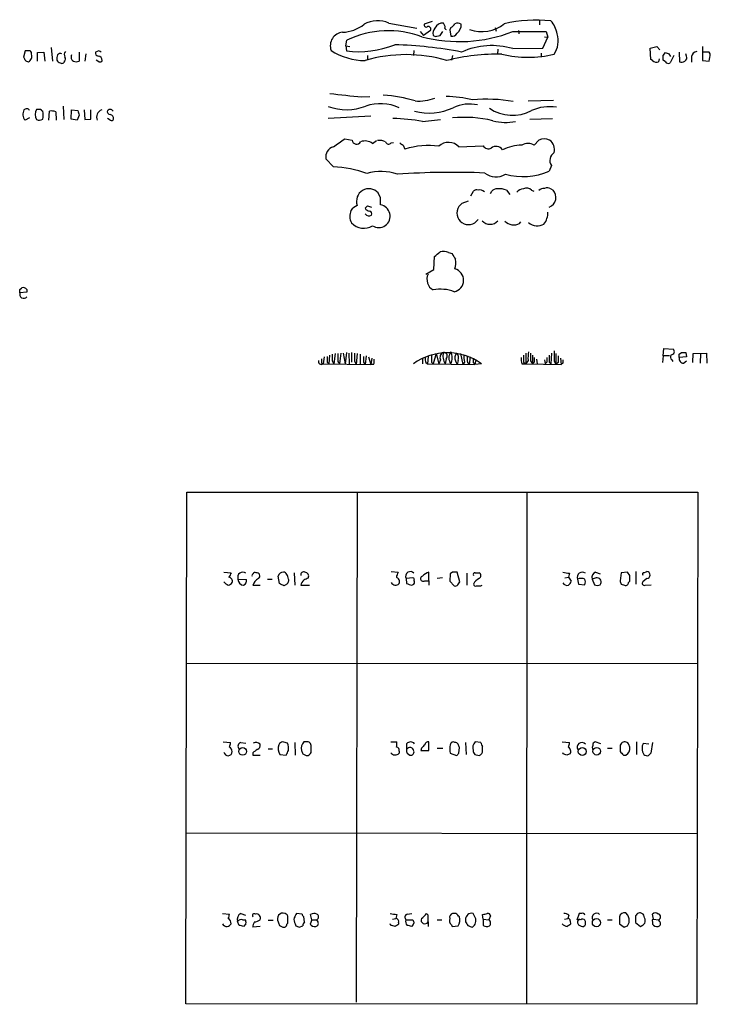
# Model space of a CAD drawing. Extents: x 13 to 1051, y 4 to 883.
# Drawn here: x 892 to 995, y 383 to 530 of the extents above; entities that cross this region are included whole.
import ezdxf

# ---------------------------------------------------------------- set-up
doc = ezdxf.new("R2010")
doc.units = 0
doc.header["$MEASUREMENT"] = 0
doc.layers.add('MAIN', color=5, linetype='CONTINUOUS')

msp = doc.modelspace()

# ---------------------------------------------------------------- linework, layer by layer
at = {"layer": 'MAIN'}
for p, q in [((953.9393, 530.0133), (952.754, 529.59)), ((969.9413, 530.2673), (969.9413, 529.5053)), ((947.5047, 529.7593), (951.6533, 528.9973)), ((953.6853, 528.6587), (952.6693, 527.8967)), ((955.8867, 529.2513), (955.6327, 529.7593)), ((956.7333, 529.082), (956.564, 528.7433)), ((956.564, 528.7433), (956.7333, 527.812)), ((963.3373, 529.082), (963.5067, 528.574)), ((966.8087, 528.6587), (966.8933, 528.1507)), ((941.07, 526.3727), (941.2393, 527.2193)), ((952.1613, 528.4893), (952.6693, 527.8967)), ((954.6167, 527.812), (955.1247, 527.8967)), ((955.1247, 527.8967), (955.548, 528.4893)), ((965.962, 528.4893), (970.9573, 528.4893)), ((970.4493, 526.034), (971.2113, 527.6427)), ((970.7033, 527.7273), (971.2113, 527.6427)), ((970.9573, 528.4893), (971.2113, 527.6427)), ((893.2333, 525.6107), (892.9793, 524.6793)), ((893.6567, 525.6107), (893.2333, 525.6107)), ((897.128, 526.1187), (897.2973, 524.0867)), ((904.24, 525.6107), (903.732, 525.4413)), ((941.07, 526.3727), (941.6627, 526.288)), ((941.07, 526.3727), (941.1547, 525.6107)), ((951.23, 525.6953), (951.1453, 524.9333)), ((963.7607, 525.8647), (963.676, 525.1027)), ((965.962, 525.9493), (970.4493, 526.034)), ((986.4513, 526.034), (987.4673, 526.288)), ((986.536, 524.3407), (986.4513, 526.034)), ((987.4673, 526.288), (987.8907, 525.78)), ((994.2407, 526.288), (994.2407, 524.1713)), ((894.1647, 525.1027), (894.1647, 525.3567)), ((895.096, 525.3567), (896.0273, 525.4413)), ((895.096, 524.0867), (895.096, 525.3567)), ((896.0273, 525.4413), (896.1967, 524.0867)), ((901.2767, 525.4413), (901.2767, 524.0867)), ((902.2927, 525.1873), (902.1233, 524.0867)), ((904.24, 524.002), (903.8167, 524.256)), ((944.2873, 524.9333), (944.2873, 524.256)), ((956.9873, 524.9333), (956.818, 524.256)), ((970.1953, 525.272), (970.1953, 524.6793)), ((986.79, 524.1713), (986.536, 524.3407)), ((987.806, 524.4253), (987.7213, 524.002)), ((988.3987, 524.9333), (988.7373, 525.3567)), ((988.7373, 524.002), (988.3987, 524.256)), ((989.2453, 525.1873), (989.4993, 524.764)), ((990.0073, 524.9333), (989.4147, 523.8327)), ((990.7693, 525.4413), (990.854, 524.002)), ((991.87, 524.8487), (991.7853, 525.1873)), ((992.632, 524.764), (992.632, 523.9173)), ((994.2407, 524.1713), (995.2567, 524.0867)), ((995.2567, 525.4413), (994.3253, 525.4413)), ((995.426, 525.1873), (995.2567, 525.4413)), ((899.0753, 524.0867), (898.9907, 523.8327)), ((943.4407, 518.7527), (944.626, 518.8373)), ((895.604, 516.89), (894.9267, 516.89)), ((898.906, 517.398), (898.9907, 515.366)), ((900.0913, 515.4507), (900.176, 516.8053)), ((900.176, 516.8053), (901.1073, 516.7207)), ((902.0387, 516.8053), (902.1233, 515.366)), ((903.0547, 515.4507), (903.0547, 516.8053)), ((968.248, 518.16), (972.058, 518.2447)), ((893.9107, 515.62), (893.2333, 515.2813)), ((896.7893, 515.2813), (896.874, 516.636)), ((897.8053, 516.5513), (897.89, 515.2813)), ((901.0227, 515.2813), (900.0913, 515.4507)), ((901.2767, 516.0433), (901.0227, 515.2813)), ((902.1233, 515.366), (903.0547, 515.4507)), ((905.9333, 515.2813), (905.51, 515.5353)), ((944.7953, 515.874), (938.4453, 515.5353)), ((952.5, 515.112), (955.2093, 515.366)), ((968.502, 515.4507), (971.8887, 515.5353)), ((940.9007, 512.4873), (942.0013, 512.318)), ((945.0493, 511.81), (945.642, 512.2333)), ((947.8433, 511.8947), (948.182, 511.9793)), ((949.6213, 511.556), (949.8753, 510.9633)), ((957.9187, 511.302), (961.5593, 511.4713)), ((969.1793, 511.556), (969.8567, 512.318)), ((939.2073, 508.3387), (938.1067, 509.524)), ((971.7193, 508.508), (971.3807, 507.6613)), ((971.6347, 505.0367), (971.9733, 504.8673)), ((946.2347, 503.682), (945.896, 504.444)), ((959.6967, 504.0207), (960.12, 504.698)), ((962.66, 504.3593), (962.8293, 504.698)), ((965.0307, 504.8673), (965.5387, 504.19)), ((968.756, 504.8673), (969.0947, 504.698)), ((944.2873, 502.4967), (944.88, 502.3273)), ((958.4267, 502.92), (959.358, 503.2587)), ((966.978, 499.872), (967.1473, 500.126)), ((954.1933, 493.014), (954.278, 494.9613)), ((956.3947, 495.554), (956.9027, 495.3847)), ((953.008, 492.3367), (954.1933, 493.014)), ((892.4713, 490.0507), (892.7253, 490.3047)), ((893.4873, 489.6273), (892.4713, 489.5427)), ((893.4873, 490.0507), (893.4873, 489.6273)), ((938.6147, 480.2293), (938.53, 478.9593)), ((939.4613, 480.4833), (939.292, 478.9593)), ((940.308, 480.568), (940.1387, 478.9593)), ((940.6467, 480.568), (940.9853, 478.9593)), ((941.1547, 480.6527), (940.9853, 478.9593)), ((941.4933, 480.568), (941.578, 478.9593)), ((941.9167, 480.6527), (941.9167, 479.2133)), ((942.7633, 480.4833), (942.594, 478.8747)), ((943.1867, 480.3987), (943.1867, 478.8747)), ((944.118, 480.1447), (943.9487, 478.8747)), ((954.532, 480.4833), (954.1087, 478.9593)), ((954.532, 480.4833), (954.9553, 478.9593)), ((958.1727, 480.4833), (958.5113, 478.8747)), ((967.9093, 480.568), (967.9093, 478.9593)), ((968.9253, 480.2293), (968.9253, 478.9593)), ((971.7193, 480.568), (971.6347, 478.9593)), ((972.3967, 480.4833), (972.3967, 478.8747)), ((988.3987, 480.1447), (988.314, 479.1287)), ((988.3987, 480.1447), (988.4833, 481.2453)), ((989.33, 480.1447), (988.3987, 480.1447)), ((988.4833, 481.2453), (989.9227, 481.1607)), ((990.7693, 480.3987), (991.108, 480.6527)), ((991.7853, 480.6527), (991.87, 479.9753)), ((992.8013, 479.1287), (992.886, 480.4833)), ((992.886, 480.4833), (994.8333, 480.568)), ((993.9867, 480.4833), (993.902, 479.044)), ((994.8333, 480.568), (994.918, 479.044)), ((937.4293, 479.044), (937.6833, 478.9593)), ((937.8527, 479.9753), (937.6833, 478.9593)), ((937.6833, 478.9593), (944.7953, 478.8747)), ((938.276, 479.2133), (938.53, 478.9593)), ((939.038, 479.3827), (939.292, 478.9593)), ((939.8847, 479.298), (940.1387, 478.9593)), ((942.34, 479.3827), (942.594, 478.8747)), ((943.6947, 479.2133), (943.9487, 478.8747)), ((944.4567, 479.9753), (944.7953, 478.8747)), ((944.9647, 479.806), (944.7953, 478.8747)), ((945.2187, 478.8747), (944.7953, 478.8747)), ((952.5, 479.7213), (952.5, 478.9593)), ((953.008, 479.1287), (953.262, 478.9593)), ((953.3467, 480.06), (953.262, 478.9593)), ((953.262, 478.9593), (960.2893, 478.8747)), ((953.8547, 479.2133), (954.1087, 478.9593)), ((955.2093, 479.552), (954.9553, 478.9593)), ((956.056, 479.7213), (955.8867, 478.9593)), ((957.4107, 479.3827), (957.6647, 478.8747)), ((957.834, 479.4673), (957.6647, 478.8747)), ((958.7653, 479.2133), (958.5113, 478.8747)), ((959.1887, 479.1287), (959.4427, 478.8747)), ((959.612, 479.9753), (959.4427, 478.8747)), ((960.0353, 479.1287), (960.2893, 478.8747)), ((960.4587, 479.552), (960.2893, 478.8747)), ((961.3053, 478.9593), (960.2893, 478.8747)), ((967.3167, 478.9593), (967.9093, 478.9593)), ((967.5707, 479.2133), (967.9093, 478.9593)), ((968.248, 479.4673), (967.9093, 478.9593)), ((967.9093, 478.9593), (973.1587, 478.8747)), ((968.5867, 479.3827), (968.9253, 478.9593)), ((969.1793, 479.2133), (968.9253, 478.9593)), ((969.518, 479.6367), (969.6027, 478.9593)), ((970.7033, 479.552), (970.788, 478.9593)), ((971.042, 479.2133), (970.788, 478.9593)), ((971.3807, 479.2133), (971.6347, 478.9593)), ((972.1427, 479.3827), (972.3967, 478.8747)), ((972.7353, 479.1287), (972.3967, 478.8747)), ((973.074, 479.806), (973.1587, 478.8747)), ((973.4127, 479.044), (973.1587, 478.8747)), ((989.6687, 479.552), (989.838, 479.298)), ((991.87, 479.9753), (990.7693, 479.8907)), ((991.4467, 479.044), (991.87, 479.3827)), ((917.194, 383.54), (917.3633, 459.8247)), ((917.3633, 459.8247), (993.5633, 459.8247)), ((942.7633, 459.74), (942.594, 383.794)), ((968.0787, 459.8247), (967.994, 383.6247)), ((993.5633, 459.8247), (993.394, 383.4553)), ((922.8667, 447.8867), (923.9673, 447.802)), ((933.3653, 447.802), (933.45, 445.9393)), ((947.8433, 447.9713), (948.8593, 447.8867)), ((953.4313, 446.6167), (953.4313, 447.8867)), ((956.9873, 447.8867), (956.6487, 447.6327)), ((958.088, 446.4473), (957.6647, 447.8867)), ((960.374, 447.802), (960.9667, 447.802)), ((978.3233, 447.8867), (979.0007, 447.6327)), ((982.1333, 447.802), (981.964, 446.6167)), ((983.0647, 447.8867), (982.1333, 447.802)), ((983.4033, 447.3787), (983.0647, 447.8867)), ((984.3347, 447.9713), (984.3347, 446.1087)), ((985.52, 447.802), (985.9433, 447.9713)), ((924.9833, 446.8707), (926.2533, 446.786)), ((929.386, 446.8707), (930.0633, 446.8707)), ((931.164, 446.1933), (930.9947, 447.294)), ((951.0607, 447.04), (950.0447, 446.9553)), ((950.0447, 446.9553), (950.1293, 446.1933)), ((952.8387, 446.6167), (953.4313, 446.6167)), ((953.4313, 446.6167), (953.4313, 445.9393)), ((955.4633, 447.04), (954.7013, 446.9553)), ((956.6487, 447.6327), (956.564, 446.532)), ((956.564, 446.532), (957.2413, 445.8547)), ((957.7493, 446.024), (958.088, 446.4473)), ((959.104, 447.7173), (959.104, 445.9393)), ((973.7513, 447.04), (974.2593, 447.1247)), ((974.4287, 447.7173), (974.2593, 447.1247)), ((974.2593, 447.1247), (974.6827, 446.532)), ((975.614, 446.8707), (975.7833, 446.1087)), ((978.408, 447.04), (977.8153, 446.8707)), ((977.8153, 446.8707), (978.154, 446.024)), ((983.234, 446.3627), (983.4033, 446.532)), ((985.9433, 446.9553), (985.3507, 446.4473)), ((927.1847, 445.9393), (928.2853, 445.9393)), ((932.0953, 446.024), (931.8413, 445.8547)), ((934.3813, 445.9393), (935.6513, 445.9393)), ((950.8913, 445.9393), (951.23, 446.1087)), ((961.2207, 445.8547), (961.39, 445.9393)), ((975.7833, 446.1087), (976.7147, 446.024)), ((979.0007, 446.024), (979.0853, 446.1933)), ((982.1333, 446.1087), (982.6413, 445.9393)), ((985.6893, 445.9393), (986.6207, 446.024)), ((917.2787, 434.34), (993.4787, 434.2553)), ((922.782, 422.5713), (923.8827, 422.4867)), ((925.4067, 422.4867), (926.1687, 422.402)), ((929.4707, 421.5553), (930.148, 421.5553)), ((933.45, 422.4867), (933.5347, 420.624)), ((935.0587, 422.5713), (934.8047, 422.5713)), ((935.9053, 421.3013), (935.9053, 422.0633)), ((947.7587, 422.5713), (948.69, 422.5713)), ((950.1293, 422.3173), (950.1293, 421.4707)), ((952.3307, 421.64), (952.246, 421.3013)), ((953.4313, 421.3013), (953.4313, 422.5713)), ((954.7013, 421.64), (955.548, 421.64)), ((957.9187, 420.878), (958.0033, 421.7247)), ((958.9347, 422.4867), (959.0193, 420.7087)), ((961.2207, 422.4867), (960.374, 422.5713)), ((961.4747, 421.3013), (961.4747, 421.894)), ((973.328, 422.5713), (974.4287, 422.4867)), ((979.0853, 422.3173), (978.2387, 422.5713)), ((980.1013, 421.64), (980.7787, 421.64)), ((981.964, 421.8093), (981.964, 421.132)), ((984.4193, 422.5713), (984.4193, 420.7087)), ((985.4353, 422.402), (986.282, 422.3173)), ((986.79, 422.4867), (986.536, 420.878)), ((927.1847, 420.9627), (927.1847, 420.624)), ((927.1847, 420.624), (928.2853, 420.624)), ((931.2487, 420.7087), (932.18, 420.624)), ((934.6353, 420.7933), (935.1433, 420.5393)), ((949.0287, 421.2167), (949.0287, 420.878)), ((950.214, 420.878), (950.6373, 420.624)), ((952.246, 421.3013), (953.4313, 421.3013)), ((956.6487, 420.878), (957.58, 420.5393)), ((960.2893, 420.7087), (960.9667, 420.5393)), ((973.4973, 420.7933), (973.4127, 420.9627)), ((982.472, 420.624), (982.8107, 420.624)), ((917.2787, 409.0247), (993.4787, 408.94)), ((922.6973, 397.002), (923.7133, 396.9173)), ((925.4067, 397.002), (926.084, 396.748)), ((934.5507, 396.9173), (933.704, 397.002)), ((934.8893, 395.732), (934.8047, 396.494)), ((935.99, 396.0707), (935.8207, 396.8327)), ((948.69, 396.8327), (948.5207, 396.24)), ((950.214, 396.9173), (950.8913, 397.002)), ((953.3467, 396.748), (953.0927, 397.002)), ((957.4953, 397.002), (956.9873, 397.002)), ((960.374, 396.4093), (960.0353, 397.002)), ((961.5593, 396.1553), (961.4747, 396.8327)), ((962.66, 396.6633), (962.406, 396.0707)), ((974.344, 396.748), (974.1747, 396.24)), ((975.868, 397.002), (975.5293, 395.986)), ((976.2067, 397.002), (975.868, 397.002)), ((983.1493, 396.748), (982.8107, 397.0867)), ((985.4353, 396.9173), (985.012, 397.0867)), ((986.9593, 396.1553), (986.79, 396.9173)), ((925.1527, 395.224), (924.8987, 395.8167)), ((925.6607, 396.0707), (926.084, 396.0707)), ((926.1687, 395.478), (925.83, 395.0547)), ((928.2853, 395.0547), (927.1847, 394.97)), ((929.4707, 395.986), (930.2327, 395.986)), ((931.164, 395.224), (931.672, 394.97)), ((932.2647, 395.3933), (932.434, 395.5627)), ((933.5347, 395.478), (933.6193, 395.1393)), ((934.1273, 394.97), (934.6353, 395.1393)), ((935.99, 396.0707), (935.736, 395.3933)), ((935.99, 396.0707), (936.752, 396.0707)), ((936.9213, 395.732), (936.752, 396.0707)), ((947.7587, 395.224), (947.674, 395.478)), ((948.0127, 396.1553), (948.5207, 396.24)), ((948.944, 395.6473), (948.944, 395.3933)), ((950.0447, 396.0707), (951.0607, 396.0707)), ((953.3467, 395.732), (953.3467, 395.0547)), ((954.7013, 396.0707), (955.3787, 396.0707)), ((956.818, 395.3087), (956.9027, 395.0547)), ((956.9027, 395.0547), (957.834, 395.1393)), ((958.9347, 396.0707), (958.9347, 395.732)), ((961.5593, 396.1553), (961.5593, 395.224)), ((961.5593, 396.1553), (962.406, 396.0707)), ((973.6667, 396.1553), (974.1747, 396.24)), ((974.5133, 395.9013), (974.598, 395.3933)), ((976.7147, 395.1393), (976.5453, 395.0547)), ((980.1013, 396.0707), (980.7787, 396.0707)), ((981.8793, 395.478), (982.5567, 394.97)), ((983.0647, 395.1393), (983.3187, 395.6473)), ((984.25, 396.3247), (984.25, 395.6473)), ((984.25, 395.6473), (985.012, 395.0547)), ((986.79, 395.8167), (986.79, 395.3933)), ((986.9593, 396.1553), (987.7213, 396.0707)), ((987.8907, 395.8167), (987.7213, 396.0707)), ((993.394, 383.4553), (917.194, 383.54))]:
    msp.add_line(p, q, dxfattribs=at)
for centre, radius in [((925.6914, 421.1618), 0.5779), ((976.3219, 421.1479), 0.5912), ((978.4796, 421.1778), 0.5648), ((978.4415, 395.6281), 0.6091)]:
    msp.add_circle(centre, radius, dxfattribs=at)
for centre, radius, start, end in [((945.817, 525.8238), 4.2821, 66.788408, 118.415575), ((969.454, 508.7187), 21.4902, 84.175942, 102.802375), ((969.0837, 527.6816), 3.5138, 7.672119, 43.447855), ((940.5139, 533.4943), 5.0898, 270.541466, 309.907759), ((947.4271, 514.2786), 14.344, 69.649894, 115.555531), ((953.0503, 529.4841), 0.3147, 160.332702, 312.282263), ((953.3449, 528.8631), 0.397, 329.016445, 102.054433), ((955.0824, 528.2776), 1.0178, 135, 196.925172), ((955.5056, 528.5318), 1.2341, 84.088444, 157.839069), ((956.0291, 529.0627), 0.2362, 127.054159, 276.538391), ((956.0139, 530.3941), 1.4964, 298.735138, 331.264862), ((957.7219, 528.8651), 0.9012, 53.550995, 116.058953), ((956.7757, 529.4312), 1.4901, 306.626123, 6.117688), ((961.3786, 533.7106), 5.2218, 249.235139, 309.385369), ((940.7826, 526.383), 2.0337, 96.227255, 199.76431), ((958.0155, 548.9646), 21.9633, 255.227584, 291.211321), ((954.4474, 528.1508), 0.3787, 206.585347, 296.551521), ((956.9169, 528.6444), 0.8524, 257.561596, 331.318192), ((969.1094, 527.0773), 3.6194, 326.936911, 17.251469), ((893.8119, 525.2861), 0.3598, 11.316179, 115.553719), ((862.0694, 440.871), 94.6529, 63.31359, 63.542827), ((943.9485, 533.3994), 9.2281, 236.600612, 270.001242), ((943.0175, 539.487), 14.0008, 262.354137, 292.393402), ((946.1356, 460.5396), 66.0396, 79.348511, 88.077303), ((962.8342, 515.4629), 10.943, 73.391629, 114.236913), ((892.6831, 524.2137), 0.5518, 4.396316, 57.536771), ((893.6989, 524.5523), 0.5519, 212.471989, 274.405871), ((893.4027, 524.764), 0.8338, 293.958303, 23.964582), ((899.5411, 524.4678), 1.5807, 159.629778, 187.700518), ((898.5342, 524.411), 0.5806, 195.484491, 264.910999), ((898.525, 524.5946), 0.6294, 70.344339, 137.723862), ((899.8678, 525.0361), 0.7926, 141.824503, 206.752545), ((898.8485, 524.4215), 0.4043, 304.114473, 39.611441), ((900.7685, 524.6793), 0.6825, 150.245747, 240.264491), ((904.1741, 525.3096), 0.4613, 163.411395, 267.664214), ((904.0002, 524.115), 0.7499, 4.305534, 78.063729), ((904.4093, 524.3408), 0.3787, 243.44848, 333.414653), ((950.0447, 503.6502), 21.4074, 73.455416, 106.544584), ((963.4214, 496.6467), 28.4713, 88.124302, 104.816318), ((968.248, 542.7272), 18.0497, 257.538917, 282.461083), ((987.367, 524.6994), 0.7822, 222.46635, 296.931928), ((819.0987, 524.5947), 169.3003, 359.885375, 0.114591), ((1031.3413, 652.2719), 133.8752, 251.443679, 251.672862), ((991.3619, 524.5947), 0.568, 296.574073, 26.56054), ((993.521, 524.637), 0.898, 98.130102, 171.869898), ((991.2623, 525.2645), 4.1644, 343.571172, 358.937789), ((898.7367, 524.1712), 0.4232, 233.116564, 306.883436), ((900.8534, 525.1024), 1.1004, 247.370923, 292.624271), ((989.1486, 524.2078), 0.4599, 206.581765, 305.352302), ((991.1806, 524.5341), 0.6243, 238.458631, 314.22122), ((974.5087, 831.1053), 313.8939, 263.449365, 264.319786), ((945.4888, 498.7609), 20.2795, 73.055118, 86.694826), ((951.9798, 524.681), 6.5468, 264.912934, 291.344897), ((955.0398, 495.8623), 22.9975, 77.670055, 87.467419), ((961.9586, 493.2401), 25.1694, 80.652419, 94.575655), ((894.2227, 516.1626), 1.325, 150.984036, 221.692792), ((893.4581, 516.4699), 0.5175, 28.992226, 139.600454), ((896.5348, 516.128), 1.7795, 154.646013, 205.353987), ((895.9005, 516.9325), 0.2995, 188.157154, 261.842846), ((905.0175, 515.7354), 1.127, 108.317589, 203.760662), ((905.9006, 516.3511), 0.5378, 31.990702, 136.582354), ((941.1264, 524.8016), 7.9538, 250.300675, 291.436626), ((946.1979, 510.72), 7.0201, 66.21883, 107.95953), ((953.5134, 524.5964), 8.2584, 254.559597, 295.52497), ((959.5231, 511.9304), 5.7611, 78.083273, 115.179897), ((965.9008, 522.0231), 6.0223, 235.511175, 298.301271), ((971.5079, 510.4535), 6.8448, 81.824203, 113.706067), ((895.3226, 516.1749), 0.9006, 243.921483, 306.475463), ((893.8686, 516.0434), 2.0758, 343.409678, 16.587676), ((897.1703, 514.732), 1.9269, 70.759208, 98.845406), ((1070.5419, 558.732), 174.5653, 193.92564, 194.154823), ((905.9521, 516.5889), 0.4613, 163.399492, 267.664214), ((905.8486, 515.5353), 0.5987, 351.876665, 81.867191), ((906.1026, 515.62), 0.3787, 243.441716, 333.441716), ((946.8686, 479.6482), 35.9081, 80.977171, 88.039077), ((958.7573, 497.8601), 17.8479, 76.252616, 95.691459), ((964.8601, 521.8745), 6.9324, 254.424481, 282.709714), ((643.7372, 935.2328), 516.7397, 304.875618, 305.104807), ((970.661, 510.4101), 2.0705, 67.141513, 112.858487), ((939.6132, 509.8211), 1.5355, 105.327771, 191.156258), ((942.6742, 512.3807), 0.6758, 185.32338, 332.058659), ((943.9285, 510.3147), 1.8687, 53.146659, 110.590855), ((946.1499, 510.3698), 1.894, 63.443066, 100.298353), ((947.4623, 512.1909), 0.4826, 195.245747, 322.137512), ((1034.0345, 638.7137), 152.6259, 236.192738, 236.421942), ((953.3468, 499.9987), 11.501, 81.96043, 107.568298), ((956.3967, 509.9359), 2.0451, 41.910165, 134.813782), ((962.3102, 511.856), 0.8437, 207.126905, 300.994035), ((963.468, 510.1832), 1.1936, 35.640913, 127.299039), ((967.4257, 504.6363), 6.9205, 90.902456, 115.576429), ((968.248, 510.0318), 1.7862, 58.574692, 121.425308), ((970.3956, 510.8745), 1.7966, 346.507492, 53.45985), ((972.8712, 509.2772), 1.3851, 121.731344, 213.733664), ((938.4949, 492.0476), 16.3067, 69.510946, 87.496085), ((946.3574, 500.193), 7.4482, 71.061738, 106.815588), ((956.9222, 381.9238), 125.5788, 87.767853, 93.71994), ((963.4506, 509.3619), 2.5497, 230.04827, 303.592218), ((967.5194, 516.7157), 9.8434, 254.333405, 293.096098), ((944.5159, 503.1994), 1.8584, 42.044732, 199.426524), ((963.5793, 504.0509), 0.9906, 84.397613, 139.212375), ((963.9724, 501.9056), 3.1451, 70.33674, 95.407688), ((967.6695, 503.5692), 1.4709, 93.851648, 139.281668), ((968.0363, 504.0628), 1.0795, 48.18441, 115.55143), ((970.6065, 504.1355), 0.9905, 84.391856, 139.200438), ((971.0993, 504.3119), 0.9011, 53.547217, 116.070252), ((692.2347, 503.174), 254.0005, 359.885409, 0.114591), ((960.5856, 504.2748), 0.6292, 70.338213, 137.731211), ((960.9987, 503.7712), 1.1144, 49.078624, 100.41153), ((970.8552, 503.789), 1.5533, 289.774166, 43.961882), ((944.2024, 499.8724), 3.0674, 117.979423, 140.602432), ((859.4305, 586.9898), 119.7487, 314.893901, 315.12305), ((944.6399, 502.5104), 0.7758, 207.014213, 268.97341), ((945.9654, 500.9773), 1.7101, 237.608211, 80.939235), ((959.358, 501.4384), 1.7278, 145.925471, 325.922724), ((831.1727, 629.666), 179.6055, 314.885409, 315.114591), ((943.7726, 500.9743), 2.1166, 156.470133, 208.736197), ((944.499, 501.6924), 0.6694, 214.703815, 304.691906), ((944.5554, 501.3537), 0.3875, 326.88812, 79.502061), ((968.4171, 501.5088), 2.7948, 321.977034, 1.158389), ((943.7496, 501.7172), 2.5414, 223.845758, 300.758061), ((962.5754, 501.3433), 1.5822, 221.479569, 318.518033), ((966.1219, 501.631), 1.9562, 226.555544, 295.952047), ((969.6517, 501.4984), 1.9654, 227.847891, 299.472248), ((785.3392, 706.9902), 271.1025, 308.546874, 308.77604), ((955.6602, 494.1048), 1.6247, 63.122679, 109.244611), ((1168.8131, 621.9502), 246.8296, 210.848162, 211.077365), ((955.329, 493.9384), 2.1663, 337.194185, 16.06819), ((954.9563, 491.5462), 1.7932, 153.843616, 241.791434), ((956.9016, 491.4149), 1.7365, 281.28146, 75.85332), ((893.0216, 489.3189), 0.5941, 157.869051, 321.615817), ((765.4713, 489.7967), 127.0003, 359.885409, 0.114591), ((892.8946, 489.5426), 0.7807, 40.605275, 102.524827), ((955.2352, 484.4145), 5.6646, 69.258921, 101.470608), ((1193.0378, 479.8907), 254.0003, 179.885409, 180.114592), ((1236.2345, 479.8906), 296.3504, 179.885409, 180.114572), ((1238.6398, 479.9753), 296.3004, 179.885389, 180.114592), ((956.2253, 471.9099), 8.6891, 54.222396, 125.777604), ((1207.8545, 479.7213), 254.0003, 179.885409, 180.114592), ((955.8613, 479.933), 0.7551, 107.621532, 210.300129), ((957.5565, 480.0755), 2.0085, 163.299116, 213.761274), ((955.658, 480.1023), 0.551, 316.250159, 92.631838), ((957.8764, 479.8483), 1.4481, 142.127445, 217.872555), ((954.7439, 479.8483), 2.179, 335.921641, 24.078359), ((958.3842, 479.8484), 1.0791, 138.177748, 205.56538), ((956.7895, 479.8059), 1.098, 342.038641, 43.952068), ((962.0289, 480.0177), 3.3613, 174.942766, 193.846069), ((1213.1885, 479.6367), 254.0003, 179.885409, 180.114592), ((1221.5705, 479.7213), 254.0003, 179.885409, 180.114592), ((972.7332, 479.806), 4.498, 168.050526, 184.318496), ((1264.8865, 479.9753), 296.3004, 179.885389, 180.114592), ((1225.3805, 479.7213), 254.0003, 179.885409, 180.114592), ((1353.1424, 480.1447), 381.0005, 179.885409, 180.114592), ((1226.7351, 479.6367), 254.0003, 179.885409, 180.114592), ((990.1341, 479.9894), 0.6387, 149.456228, 223.223563), ((989.575, 480.8087), 0.4948, 271.042258, 45.352106), ((863.7693, 480.1447), 127.0003, 359.885409, 0.114591), ((991.4467, 649.9526), 169.3002, 269.885375, 270.114592), ((937.4081, 479.298), 0.4363, 157.166983, 309.094496), ((1106.7792, 479.3826), 169.3502, 179.885409, 180.114558), ((1149.9758, 479.6366), 211.7002, 179.885408, 180.114564), ((1155.3945, 479.6366), 211.7002, 179.885408, 180.114564), ((943.7369, 479.4249), 1.5807, 339.629778, 7.700518), ((954.4915, 479.6793), 1.5824, 172.322568, 200.362373), ((1129.3352, 479.4673), 169.3002, 179.885375, 180.114592), ((969.601, 479.6366), 2.3826, 173.877836, 196.515207), ((1138.5292, 479.552), 169.3502, 179.885409, 180.114592), ((1140.3919, 479.552), 169.3502, 179.885409, 180.114592), ((1100.4126, 479.298), 127.0002, 179.885409, 180.114592), ((991.4962, 479.7779), 0.7356, 171.179222, 266.141365), ((1093.1029, 362.8234), 189.2834, 153.323728, 153.552938), ((925.694, 447.1288), 0.7561, 51.109415, 199.959153), ((927.5233, 447.6115), 0.2549, 48.355262, 175.228891), ((927.7826, 447.3469), 0.4639, 302.419092, 101.174287), ((931.6883, 447.1885), 0.7016, 84.404804, 171.35132), ((931.8242, 447.4377), 0.454, 14.057665, 98.549485), ((934.7865, 447.5057), 0.4246, 63.797003, 197.40232), ((934.9206, 447.2789), 0.6101, 336.948148, 84.979009), ((951.5326, 446.5723), 2.979, 153.817718, 169.31359), ((950.6804, 447.2694), 0.7091, 39.178531, 206.294023), ((954.3488, 445.417), 2.6346, 110.380163, 134.566345), ((957.326, 278.5368), 169.3502, 89.885409, 90.114591), ((960.3175, 447.5481), 0.2602, 77.454468, 220.620402), ((960.7409, 447.3787), 0.4798, 298.071082, 61.923298), ((1016.2707, 701.8018), 257.5067, 260.419421, 260.648604), ((976.3221, 447.1324), 0.7549, 50.790165, 200.283333), ((978.5917, 447.1175), 0.8147, 109.235614, 197.634284), ((985.52, 447.5903), 0.2116, 90, 216.875312), ((985.9264, 447.4633), 0.5083, 271.905397, 88.094603), ((924.6024, 448.0559), 2.3665, 222.823524, 243.432783), ((923.2053, 447.04), 1.1516, 287.103826, 323.975919), ((923.5334, 446.5108), 0.6213, 346.207586, 81.176006), ((925.8724, 446.8284), 0.8901, 177.276138, 267.269709), ((925.5336, 446.6167), 0.7393, 293.63204, 13.237414), ((927.2693, 447.421), 0.2116, 90, 216.875312), ((929.0563, 445.2405), 1.9978, 120.868337, 159.525858), ((931.8837, 446.659), 0.6694, 288.429535, 18.437656), ((930.9412, 446.6654), 1.5908, 7.414948, 33.698059), ((935.3552, 445.8968), 0.9748, 124.382898, 177.501256), ((1019.8133, 277.5558), 189.3057, 116.453844, 116.68304), ((948.4874, 446.6379), 0.7005, 203.135219, 320.601822), ((948.3674, 446.4546), 0.7111, 338.439497, 70.454037), ((951.0396, 446.7861), 0.2548, 318.340322, 85.249431), ((950.8915, 446.3627), 0.4232, 323.116564, 36.883436), ((952.6059, 446.9236), 0.3852, 105.955611, 307.182255), ((961.5172, 445.558), 1.5018, 111.503155, 158.488347), ((973.582, 446.8707), 1.1516, 306.024081, 342.896174), ((976.1643, 445.2195), 1.7405, 71.565051, 108.431826), ((975.6977, 446.4474), 1.1016, 337.396939, 22.59826), ((978.535, 446.4474), 0.6061, 335.214956, 102.096078), ((1109.041, 488.6852), 133.8593, 198.316987, 198.546184), ((982.8106, 446.3288), 0.4247, 246.507351, 4.577686), ((771.7033, 446.9554), 211.7004, 359.885409, 0.114564), ((985.5835, 446.2356), 0.3147, 137.717737, 289.650149), ((846.8427, 276.679), 189.3282, 63.323768, 63.552924), ((1014.0152, 636.5811), 200.8206, 251.450478, 251.679643), ((957.4107, 446.1932), 0.3785, 243.414641, 333.448488), ((960.3739, 446.0522), 0.2601, 167.454468, 310.620402), ((960.882, 615.2046), 169.3502, 269.885409, 270.114592), ((974.09, 446.7436), 0.8219, 214.50601, 281.886863), ((978.5774, 446.8711), 0.947, 243.443066, 296.551522), ((921.0908, 422.825), 2.8123, 338.828505, 353.091041), ((923.1347, 420.9766), 1.014, 8.815759, 55.206569), ((925.5126, 421.9575), 0.5397, 101.316179, 228.176915), ((1054.5112, 251.9078), 211.6403, 126.756633, 126.985837), ((927.6645, 421.6402), 0.8582, 43.663829, 117.41899), ((927.6745, 422.0734), 0.6312, 287.280921, 14.617437), ((932.5589, 421.5925), 1.5804, 159.421891, 214.001772), ((931.6361, 421.995), 0.5774, 86.435426, 164.635229), ((889.6783, 253.1322), 174.5654, 75.851179, 76.080322), ((930.5083, 421.5553), 2.0264, 352.799231, 24.69832), ((935.6952, 421.6536), 1.2787, 134.138188, 195.992789), ((935.2757, 421.9734), 0.636, 8.12628, 109.947705), ((946.7439, 422.4019), 1.9535, 342.340475, 4.974822), ((948.5865, 421.3483), 0.4614, 343.426842, 87.66472), ((951.0615, 421.3015), 0.9474, 169.712462, 206.551529), ((950.722, 421.7528), 0.8185, 43.604026, 136.395974), ((950.6343, 421.1471), 0.5998, 6.664072, 147.348573), ((1079.5846, 294.8941), 179.6053, 134.885409, 135.114591), ((953.2996, 422.1292), 0.4613, 73.411395, 177.664214), ((959.9343, 421.513), 3.3464, 169.061446, 190.938554), ((957.0721, 422.1479), 0.4234, 53.151755, 179.986468), ((957.3682, 421.9361), 0.5522, 32.487108, 94.38279), ((830.9112, 379.6512), 133.8752, 18.316987, 18.546157), ((961.2645, 421.6536), 1.2787, 134.138188, 195.992789), ((962.1762, 422.5454), 0.9573, 183.51548, 222.879217), ((971.6368, 422.825), 2.8123, 338.828505, 353.091041), ((973.8786, 421.1744), 0.7403, 329.017662, 59.052171), ((976.2607, 421.7942), 0.6945, 39.150682, 215.992199), ((978.5347, 421.7246), 0.7194, 151.913927, 208.079046), ((978.3486, 422.1311), 0.4537, 104.017867, 188.59446), ((982.6413, 421.894), 0.6826, 82.87186, 187.12814), ((982.7685, 422.0213), 0.5516, 32.451277, 94.41862), ((982.3657, 421.5873), 1.0611, 294.794751, 12.076655), ((856.3112, 379.7358), 133.8752, 18.316987, 18.546157), ((986.936, 421.6283), 1.6884, 152.726206, 213.001106), ((923.4965, 421.1681), 0.6412, 190.857856, 356.772587), ((763.0344, 505.6326), 189.3058, 333.316974, 333.54617), ((1061.543, 463.3698), 133.8593, 198.316987, 198.546184), ((935.228, 421.2166), 0.6826, 262.87186, 7.12814), ((948.4322, 421.4975), 0.86, 218.451714, 313.91641), ((950.7643, 421.0897), 0.4827, 254.745922, 15.254078), ((873.0744, 505.3836), 119.7487, 314.885409, 315.114592), ((960.9923, 421.3607), 0.9588, 183.551733, 222.844497), ((960.6362, 421.31), 0.8386, 293.211151, 359.405539), ((931.4288, 293.7162), 133.8594, 71.45383, 71.683027), ((1016.5868, 293.7013), 133.8752, 108.317001, 108.54617), ((1109.2179, 547.8779), 179.6053, 224.885409, 225.114592), ((986.0282, 421.3018), 0.781, 229.408254, 282.504141), ((1071.0666, 336.0087), 119.7841, 134.885442, 135.114558), ((920.9269, 397.254), 2.8067, 338.821054, 353.10996), ((925.8936, 396.0918), 1.0322, 118.143992, 195.456665), ((927.4386, 396.6634), 0.3052, 56.289107, 213.710893), ((927.735, 396.3247), 0.6061, 335.223539, 102.096078), ((931.7202, 396.193), 0.8596, 70.247533, 212.43285), ((931.8574, 396.445), 0.5777, 356.457073, 74.611795), ((720.784, 395.986), 211.6504, 359.885409, 0.114591), ((1102.8495, 311.9934), 189.3057, 153.31696, 153.546156), ((935.1009, 396.9596), 0.5518, 184.396316, 237.536771), ((936.356, 396.1081), 0.9009, 63.924158, 126.455225), ((936.5403, 396.494), 0.4733, 296.570465, 63.429535), ((990.5076, 650.9212), 257.5067, 260.424926, 260.654106), ((950.3691, 396.4461), 0.4961, 108.219456, 229.168231), ((951.017, 398.3157), 2.4565, 302.329512, 327.670488), ((699.3467, 396.24), 254.0005, 359.885409, 0.114591), ((957.1748, 396.3993), 0.6312, 107.280921, 194.617437), ((830.7493, 269.748), 179.6055, 44.885409, 45.114591), ((956.5644, 395.9859), 1.526, 326.303684, 19.448991), ((959.8062, 396.1568), 0.8757, 74.833828, 185.642237), ((959.3228, 395.9366), 1.1526, 303.007613, 24.212332), ((919.4839, 566.26), 174.5533, 283.919686, 284.148845), ((962.2198, 396.5534), 0.4537, 14.017867, 98.594459), ((973.4971, 395.4774), 1.527, 56.315136, 86.812677), ((976.3619, 396.6774), 0.3598, 11.316179, 115.553719), ((978.4476, 396.3989), 0.6384, 42.803743, 210.936052), ((1235.8791, 395.986), 254.0003, 179.885409, 180.114592), ((982.6415, 396.3244), 0.7809, 77.485518, 167.455275), ((981.031, 395.8586), 2.2974, 354.722933, 22.77583), ((984.9274, 396.4093), 0.6827, 82.88123, 187.11877), ((795.0623, 333.0363), 200.805, 18.320357, 18.54954), ((987.2133, 396.473), 0.6137, 46.379798, 133.613443), ((987.5761, 396.4837), 0.4378, 289.370341, 82.043868), ((923.2724, 395.6447), 0.5988, 196.164899, 279.836707), ((923.0364, 396.1548), 1.1509, 287.093579, 323.981411), ((922.9939, 395.4358), 0.9743, 2.482401, 55.626552), ((925.449, 395.4358), 0.6693, 71.559637, 145.310261), ((883.1708, 225.832), 174.5168, 75.851156, 76.080363), ((925.2365, 395.6472), 0.9474, 349.712463, 26.551528), ((928.7068, 394.886), 1.5244, 146.291169, 176.841227), ((927.3879, 397.0864), 1.3554, 272.148008, 311.461517), ((1058.0867, 437.8055), 133.8752, 198.317001, 198.54617), ((931.8413, 395.3595), 0.4247, 246.507351, 4.56424), ((934.297, 396.0708), 0.9657, 164.75633, 217.8703), ((976.2008, 522.062), 133.8752, 251.45383, 251.682999), ((935.5922, 395.08), 0.9587, 137.151439, 176.453861), ((936.4859, 396.0405), 0.9906, 220.795783, 275.608144), ((936.498, 395.5204), 0.4733, 280.308095, 26.559637), ((905.7768, 225.832), 174.5168, 75.851156, 76.080363), ((1033.3399, 268.2241), 152.6259, 123.57026, 123.799443), ((948.5101, 395.7849), 0.4552, 342.404942, 88.665732), ((950.7645, 395.7744), 0.7785, 157.625871, 224.994796), ((908.2203, 225.7849), 174.5654, 75.851179, 76.080322), ((950.1303, 395.929), 1.1591, 311.036657, 341.577556), ((1078.1527, 438.1442), 133.8752, 198.317001, 198.54617), ((952.8599, 396.0284), 0.5699, 158.206058, 328.66384), ((957.3119, 395.9437), 0.8045, 158.38772, 232.124392), ((1086.1039, 480.1279), 152.6259, 213.57026, 213.799443), ((960.1563, 396.5485), 1.5919, 236.309933, 262.578989), ((962.0948, 395.9491), 0.9014, 233.553434, 296.053368), ((962.0342, 395.5673), 0.6258, 316.845523, 53.551253), ((974.1708, 396.0976), 1.046, 216.322154, 265.569787), ((1058.9939, 268.2241), 152.6259, 123.57026, 123.799443), ((974.217, 395.9437), 0.2993, 351.856362, 98.124688), ((975.9528, 395.1385), 0.9474, 79.712462, 116.551528), ((976.0681, 395.6627), 0.4543, 116.125234, 231.182635), ((976.6293, 396.5768), 1.5244, 236.291169, 266.841227), ((976.376, 395.732), 0.4234, 36.867191, 126.867191), ((975.8676, 395.5627), 0.947, 333.443066, 26.551522), ((940.4882, 522.0471), 133.8594, 288.316974, 288.54617), ((900.616, 522.224), 152.6261, 303.57027, 303.799453), ((985.0331, 395.9013), 0.7037, 313.785044, 21.16028), ((986.9593, 395.9437), 0.2116, 90, 216.875312), ((987.5399, 396.0405), 0.9906, 220.795783, 275.608144), ((987.5661, 395.5016), 0.4524, 278.977235, 44.149179)]:
    msp.add_arc(centre, radius, start, end, dxfattribs=at)

doc.saveas('drawing.dxf')
